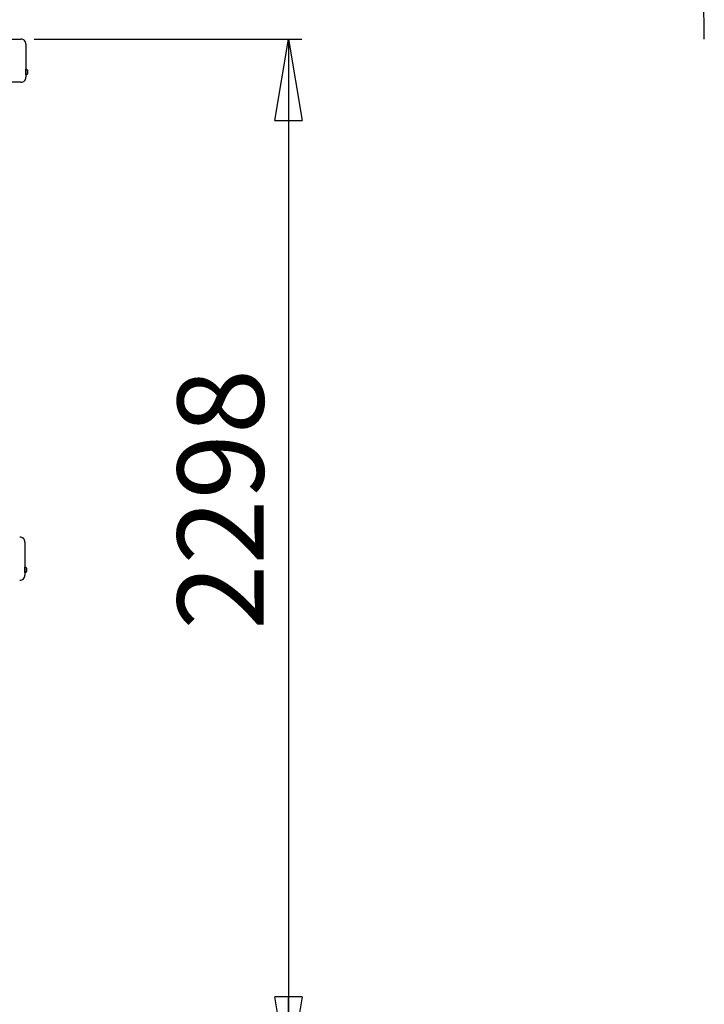
# Model space of a CAD drawing. Units: millimetres. Extents: x 150 to 12450, y 150 to 8760.
# Drawn here: x 8590 to 10103, y 4439 to 6617 of the extents above; entities that cross this region are included whole.
import ezdxf

# ---------------------------------------------------------------- set-up
doc = ezdxf.new("R2010")
doc.units = ezdxf.units.MM
doc.layers.add('FORMAT', color=7, linetype='Continuous')
doc.styles.add('SLDTEXTSTYLE0', font='TXT', dxfattribs={"width": 0.75})
doc.dimstyles.new('SLDDIMSTYLE0', dxfattribs={"dimtxt": 190.5, "dimasz": 179.832, "dimexe": 0, "dimexo": 0.0625, "dimgap": 47.625, "dimtad": 1, "dimrnd": 1e-09, "dimzin": 12, "dimdsep": 46, "dimtxsty": 'SLDTEXTSTYLE0', "dimblk1": 'CLOSED', "dimblk2": 'CLOSED', "dimsah": 1, "dimcen": 0.09, "dimadec": 0, "dimazin": 3, "dimtfac": 1, "dimtofl": 0, "dimtmove": 0, "dimatfit": 3, "dimldrblk": 'CLOSED', "dimfxl": 1, "dimfrac": 2, "dimtolj": 1, "dimtzin": 12, "dimarcsym": 0})

# ---------------------------------------------------------------- blocks, each defined once
blk = doc.blocks.new('_CLOSED')
at = {"color": 0, "linetype": 'ByBlock', "lineweight": -2}
for p, q in [((-1, 0.166667), (0, 0)), ((-1, 0.166667), (-1, -0.166667)), ((0, 0), (-1, -0.166667)), ((0, 0), (-1, 0))]:
    blk.add_line(p, q, dxfattribs=at)
blk = doc.blocks.new('_D_1')
at = {"layer": 'FORMAT', "ltscale": 30}
for p, q in [((8621.8, 6573.8), (9213.7, 6573.8)), ((9184, 6573.8), (9184, 4275.8)), ((8621.8, 4275.8), (9213.7, 4275.8))]:
    blk.add_line(p, q, dxfattribs=at)
at = {"layer": 'FORMAT', "ltscale": 30, "xscale": 179.832, "yscale": 179.832}
for p, rotation in [((9184, 6573.8, 200), 89.99999999998641), ((9184, 4275.8, 200), 269.9999999999864)]:
    blk.add_blockref('_CLOSED', p, dxfattribs=dict(at, rotation=rotation))
at = {"layer": 'FORMAT', "ltscale": 30, "insert": (8938.5, 5267.5), "char_height": 190.5, "attachment_point": 1, "rotation": 90, "style": 'SLDTEXTSTYLE0'}
blk.add_mtext('2298', dxfattribs=at)
blk = doc.blocks.new('_D_4')
at = {"layer": 'FORMAT', "ltscale": 30}
for p, q in [((8633, 8073.8), (11333, 8073.8)), ((11303.2, 2775.8), (11303.2, 8073.8)), ((8633, 2775.8), (11333, 2775.8))]:
    blk.add_line(p, q, dxfattribs=at)
at = {"layer": 'FORMAT', "ltscale": 30, "xscale": 179.832, "yscale": 179.832}
for p, rotation in [((11303.2, 8073.8, 200), 90.0000000000004), ((11303.2, 2775.8, 200), 270.0000000000004)]:
    blk.add_blockref('_CLOSED', p, dxfattribs=dict(at, rotation=rotation))
at = {"layer": 'FORMAT', "ltscale": 30, "insert": (11057.7, 5410.6), "char_height": 190.5, "attachment_point": 1, "rotation": 90, "style": 'SLDTEXTSTYLE0'}
blk.add_mtext('5298', dxfattribs=at)

msp = doc.modelspace()

# ---------------------------------------------------------------- linework, layer by layer
at = {"color": 7, "linetype": 'Continuous', "lineweight": 25, "ltscale": 30}
for p, q in [((8519.383, 6573.827), (8592.111, 6573.827)), ((8603.247, 6562.691), (8603.247, 6489.963)), ((8604.247, 6507.327), (8603.247, 6507.327)), ((8603.247, 6495.327), (8603.247, 6507.327)), ((8603.247, 6495.327), (8604.247, 6495.327)), ((8604.247, 6495.327), (8604.247, 6507.327)), ((8607.747, 6498.327), (8607.747, 6504.327)), ((8592.111, 6478.827), (8519.383, 6478.827)), ((8600.747, 5461.191), (8600.747, 5388.463)), ((8601.747, 5405.827), (8600.747, 5405.827)), ((8600.747, 5393.827), (8600.747, 5405.827)), ((8601.747, 5393.827), (8601.747, 5405.827)), ((8605.247, 5396.827), (8605.247, 5402.827)), ((8600.747, 5393.827), (8601.747, 5393.827))]:
    msp.add_line(p, q, dxfattribs=at)
at = {"color": 7, "linetype": 'Continuous', "lineweight": 25, "ltscale": 30, "flags": 128}
msp.add_lwpolyline([(8590.221, 6573.827), (8590.203, 6573.827), (8590.185, 6573.827)], dxfattribs=at)
at = {"color": 7, "linetype": 'Continuous', "lineweight": 25, "ltscale": 900}
for centre, radius, start, end in [((8603.247, 6573.827), 1500, 0, 90), ((8593.108, 6563.689), 10.187, 354.381316, 95.618684), ((8603.109, 6502.459), 5, 21.948521, 76.848889), ((8603.109, 6500.196), 5, 283.151111, 338.051479), ((8593.108, 6488.966), 10.187, 264.381094, 5.618906), ((8590.608, 5462.189), 10.187, 354.381316, 95.618684), ((8590.747, 5462.327), 10, 27.901883, 62.151902), ((8600.609, 5400.959), 5, 21.948521, 76.848889), ((8590.608, 5387.466), 10.187, 264.381094, 5.618906), ((8590.747, 5387.327), 10, 297.982665, 332.017319), ((8600.609, 5398.696), 5, 283.151111, 338.051479)]:
    msp.add_arc(centre, radius, start, end, dxfattribs=at)

# ---------------------------------------------------------------- dimensions: what is measured, and where the dimension line sits
at = {"layer": 'FORMAT', "ltscale": 30}
for base, p1, p2, picture, middle in [((11303.247, 8073.827), (8603.247, 2775.828), (8603.247, 8073.827), '_D_4', (11303.247, 5692.14)), ((9184.028, 4275.827), (8592.111, 6573.827), (8592.111, 4275.827), '_D_1', (9184.028, 5549.018))]:
    dim = msp.add_linear_dim(base=base, p1=p1, p2=p2, angle=90, dimstyle='SLDDIMSTYLE0', dxfattribs=at)
    dim.commit()
    dim.dimension.update_dxf_attribs({"geometry": picture, "text_midpoint": middle, "dimtype": 160})

doc.saveas('drawing.dxf')
